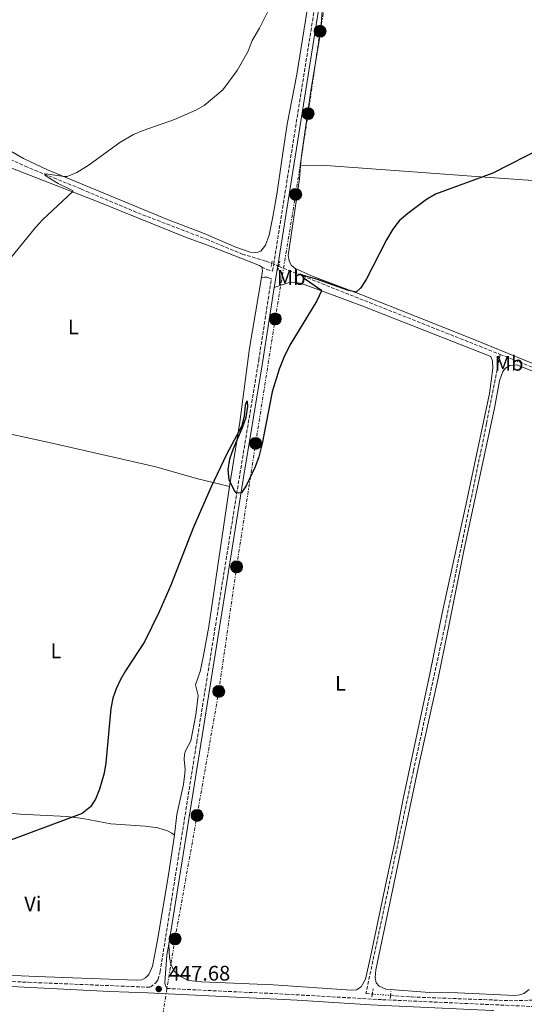
# Model space of a CAD drawing. Units: metres. Extents: x 638242 to 641701, y 4725187 to 4727566.
# Drawn here: x 639643 to 639883, y 4725546 to 4726014 of the extents above; entities that cross this region are included whole.
import ezdxf
from ezdxf.enums import TextEntityAlignment as Align

# ---------------------------------------------------------------- set-up
doc = ezdxf.new("R2010")
doc.units = ezdxf.units.M
doc.header["$MEASUREMENT"] = 0
for name, pattern in [('DGN Style 2', [1.7399219301090239, 1.043953158065414, -0.6959687720436097]), ('DGN Style 3', [2.435890702152634, 1.739921930109024, -0.6959687720436097]), ('DGN Style 5', [1.217945351076317, 0.5219765790327072, -0.6959687720436097]), ('DGN Style 7', [3.4798438602180486, 1.565929737098122, -0.6959687720436097, 0.5219765790327072, -0.6959687720436097])]:
    doc.linetypes.add(name, pattern=pattern)
for name, color, linetype, lineweight in [('Balsa-alberca', 142, 'Continuous', 0), ('Barranco lineal', 142, 'DGN Style 3', 13), ('Barranco lineal no visto', 142, 'DGN Style 5', 0), ('Camino', 7, 'DGN Style 3', 0), ('Cota de punto acotado terreno', 7, 'Continuous', 0), ('Curva de nivel directora', 30, 'Continuous', 30), ('Curva de nivel intermedia', 30, 'Continuous', 0), ('Etiqueta de uso rústico', 92, 'Continuous', 0), ('Línea de cambio de uso (parcela vista)', 92, 'Continuous', 0), ('Línea eléctrica', 6, 'DGN Style 7', 0), ('Margen derecho', 7, 'Continuous', 0), ('Pontón-alcantarilla (pasos de agua)', 1, 'DGN Style 2', 0), ('Poste tendido eléctrico', 7, 'Continuous', 0), ('Punto acotado terreno (símbolo)', 7, 'Continuous', 0), ('Tela metálica o alambrada', 7, 'DGN Style 2', 0)]:
    doc.layers.add(name, color=color, linetype=linetype, lineweight=lineweight)
doc.styles.add('Style-Arial', font='arial.ttf')

# ---------------------------------------------------------------- blocks, each defined once
blk = doc.blocks.new('5PATER')
at = {"layer": 'Balsa-alberca', "linetype": 'Continuous', "lineweight": 0}
h = blk.add_hatch(color=51, dxfattribs=at)
edge = h.paths.add_edge_path()
edge.add_ellipse((0, 0), major_axis=(-0.1095731443231308, -0.1110710700762829), ratio=0.9994222409660317, start_angle=0, end_angle=360)
blk = doc.blocks.new('5PELE')
at = {"layer": 'Tela metálica o alambrada', "linetype": 'Continuous', "lineweight": 0}
h = blk.add_hatch(color=9, dxfattribs=at)
edge = h.paths.add_edge_path()
edge.add_arc((-2.000000476837158e-05, 0), 0.2850000000000001, 0, 360)
at = {"layer": 'Tela metálica o alambrada', "color": 252, "linetype": 'Continuous', "lineweight": 0}
blk.add_circle((-2.000000476837158e-05, 0), 0.2850000000000001, dxfattribs=at)

msp = doc.modelspace()

# ---------------------------------------------------------------- linework, layer by layer
at = {"layer": 'Barranco lineal', "color": 142, "linetype": 'DGN Style 3', "lineweight": 13, "extrusion": (-0.3501387462843518, -0.8930345404513272, 0.2826520261935325), "elevation": -4444268.60144305, "flags": 128}
msp.add_lwpolyline([(-1129441.833563561, 1310052.53349551), (-1129407.100433861, 1310051.501409643), (-1129328.776218812, 1310050.438048447)], dxfattribs=at)
at = {"layer": 'Barranco lineal', "color": 142, "linetype": 'DGN Style 3', "lineweight": 13}
for points in [[(639589.8399999999, 4726007.630000001, 460.7400000000052), (639590.4000000004, 4726007.58, 460.7100000000065), (639592.6299999999, 4726006.65, 460.1100000000006), (639594.5999999996, 4726004.67, 459.929999999993), (639600.9800000006, 4725995.560000001, 459.3300000000018), (639610.5499999998, 4725983.380000001, 458.4600000000065), (639614.0899999999, 4725978.42, 458.1999999999971), (639616.9699999997, 4725973.34, 457.8099999999977), (639625.7800000003, 4725959.66, 457.0800000000018), (639629.4800000006, 4725955.25, 456.820000000007), (639633.7699999996, 4725951.189999999, 456.4700000000012), (639638.9500000002, 4725947.5, 456.0800000000018), (639646, 4725944.15, 455.5200000000041), (639672.6200000001, 4725933.310000001, 454.0899999999965), (639699.5, 4725921.99, 453.0099999999948), (639732.04, 4725909.480000001, 451.4499999999971), (639749.04, 4725902.439999999, 450.929999999993), (639760.3499999996, 4725899.02, 450.5399999999936), (639762.9900000002, 4725897.960000001, 450.4600000000065)], [(639871.4199999999, 4725854.779999999, 448.3500000000058), (639865.0099999999, 4725821.850000001, 448.179999999993), (639845.1200000001, 4725725.210000001, 447.6600000000035), (639830.3200000003, 4725657.100000001, 446.9700000000012), (639807.7400000002, 4725551.07, 446.1900000000023), (639810.79, 4725550.850000001, 446.179999999993)], [(639871.4199999999, 4725854.779999999, 448.3500000000058), (639950.7800000003, 4725823.109999999, 447.6399999999995), (639983.9299999997, 4725809.01, 447.3800000000047), (639988.9500000002, 4725806.730000001, 447.1199999999953)], [(639819.3799999999, 4725550.210000001, 446.1399999999995), (639829.5099999999, 4725549.470000001, 446.1000000000058), (639878.0899999999, 4725547.66, 445.6699999999983), (639888.4800000006, 4725548.07, 445.5399999999936)]]:
    msp.add_polyline3d(points, dxfattribs=at)
at = {"layer": 'Barranco lineal no visto', "color": 142, "linetype": 'DGN Style 5', "lineweight": 0, "extrusion": (0.0266130161100802, -0.01070007866523327, 0.9995885431966909), "elevation": -33091.18252119399, "flags": 128}
msp.add_lwpolyline([(4623418.382532852, 1168895.140000497), (4623418.382532851, 1168894.094103753)], dxfattribs=at)
at = {"layer": 'Barranco lineal no visto', "color": 142, "linetype": 'DGN Style 5', "lineweight": 0, "extrusion": (0.02721153638540472, -0.01088461454104983, 0.9995704364645038), "elevation": -33580.37662262677, "flags": 128}
msp.add_lwpolyline([(4625488.107550002, 1160662.782531326), (4625488.107550001, 1160660.735289279)], dxfattribs=at)
at = {"layer": 'Barranco lineal no visto', "color": 142, "linetype": 'DGN Style 5', "lineweight": 0, "extrusion": (0.0165315532065383, -0.00667620420994054, 0.999841055391269), "elevation": -20524.43040823327, "flags": 128}
msp.add_lwpolyline([(4621617.91319471, 1176277.105709811), (4621617.91319471, 1176276.544817665)], dxfattribs=at)
at = {"layer": 'Barranco lineal no visto', "color": 142, "linetype": 'DGN Style 5', "lineweight": 0, "extrusion": (0.004630821377427673, -0.0003450204514614176, 0.9999892181690052), "elevation": 1778.612985532642, "flags": 128}
msp.add_lwpolyline([(639801.8635690354, 4725551.744920605), (639810.4536621637, 4725551.104920568)], dxfattribs=at)
at = {"layer": 'Camino', "color": 7, "linetype": 'DGN Style 3', "lineweight": 0}
for points in [[(639763.9600000009, 4725897.57, 451.6399999999995), (639783.2600000016, 4726018.640000001, 453.7599999999948), (639788.5199999989, 4726050.070000002, 453.9499999999971), (639796.7600000021, 4726100.650000002, 454.4799999999959), (639805.8599999994, 4726159.390000001, 455.0000000000001), (639830.280000001, 4726310.180000001, 456.3800000000048), (639835.5399999982, 4726339.190000001, 456.9199999999984), (639838.3700000001, 4726354.040000001, 456.8699999999955), (639839.4499999997, 4726358.300000001, 456.7200000000012), (639842.0799999982, 4726366.02, 456.4900000000052)], [(639758.1700000018, 4725896.32, 451.3399999999966), (639760.6799999997, 4725895.08, 451.3800000000047), (639763.4400000002, 4725894.300000003, 451.580000000002), (639763.9600000009, 4725897.57, 451.6399999999995)], [(639594.0399999979, 4725559.270000001, 449.9799999999959), (639595.3599999989, 4725559.240000002, 449.929999999993), (639625.2899999982, 4725557.520000001, 448.7100000000065), (639647.5300000003, 4725556.430000001, 448.1399999999995), (639705.5199999998, 4725554.080000001, 447.6799999999931), (639707.9699999974, 4725556.230000001, 447.5399999999937), (639709.0599999982, 4725557.74, 447.4999999999999), (639710.0399999993, 4725561.350000001, 447.4999999999999), (639727.4299999991, 4725670.540000003, 448.8800000000046), (639747.5599999991, 4725795.65, 450.0599999999978), (639756.8799999976, 4725852.02, 450.8300000000019), (639762.85, 4725890.580000001, 451.509999999995)], [(639713.2399999979, 4725553.52, 447.5700000000069), (639769.6799999987, 4725550.790000001, 446.9199999999983), (639815.6600000006, 4725548.180000001, 447.3899999999995), (639887.3000000004, 4725544.920000001, 447.320000000007)]]:
    msp.add_polyline3d(points, dxfattribs=at)
at = {"layer": 'Curva de nivel directora', "color": 30, "linetype": 'Continuous', "lineweight": 30, "elevation": 450, "flags": 128}
msp.add_lwpolyline([(639891.5899999997, 4725952.890000001), (639867.9699999985, 4725940.930000001), (639840.8299999988, 4725930.900000001), (639836.5399999995, 4725928.330000001), (639827.639999999, 4725921.720000002), (639823.5199999996, 4725918.170000002), (639820.4500000007, 4725914.220000003), (639817.4699999989, 4725909.199999999), (639807.8499999987, 4725890.390000001), (639805.1199999995, 4725886.190000001), (639803.0900000001, 4725884.32), (639799.0199999998, 4725885.33), (639784.8199999996, 4725890.260000001), (639778.1599999988, 4725892.160000001), (639777.7799999987, 4725891.689999999), (639777.9299999987, 4725891.310000001), (639786.4099999988, 4725885.490000002), (639786.7199999995, 4725884.960000001), (639784.4599999997, 4725880.140000002), (639771.699999999, 4725859.189999999), (639768.8, 4725853.330000001), (639766.5200000001, 4725847.779999999), (639763.2599999991, 4725836.940000001), (639758.5699999996, 4725812.380000001), (639756.8899999987, 4725806.010000001), (639755.1299999997, 4725801.350000001), (639750.8499999995, 4725792.270000001), (639748.6900000002, 4725788.940000001), (639747.0799999986, 4725788.760000002), (639746.0799999994, 4725789.050000002), (639745.1399999985, 4725790.300000002), (639742.8299999996, 4725795.210000002), (639742.3099999987, 4725800.130000002), (639743.1499999991, 4725805.08), (639744.8700000002, 4725810.04), (639749.1999999997, 4725819.990000002), (639750.9000000008, 4725824.970000002), (639751.6899999997, 4725829.949999999), (639751.5800000002, 4725832.32), (639751.1199999999, 4725832.390000002), (639750.4699999993, 4725830.460000001), (639749.9199999995, 4725825.34), (639748.6299999999, 4725820.49), (639741.7000000007, 4725807.45), (639734.1100000001, 4725791.439999999), (639725.9600000005, 4725772.61), (639715.1600000003, 4725745.11), (639709.6500000005, 4725732.490000002), (639702.6499999999, 4725718.120000001), (639693.5999999996, 4725704.430000001), (639691.2699999984, 4725700.369999999), (639689.2199999987, 4725695.789999999), (639687.6099999994, 4725691.360000002), (639686.6100000002, 4725686.480000001), (639684.2399999987, 4725660.680000001), (639683.49, 4725655.730000001), (639681.2199999989, 4725648.160000003), (639679.3999999996, 4725643.500000002), (639677.0300000003, 4725639.76), (639673.0699999996, 4725636.660000003), (639631.2899999995, 4725621.050000002)], dxfattribs=at)
at = {"layer": 'Curva de nivel intermedia', "color": 30, "linetype": 'Continuous', "lineweight": 0, "elevation": 455, "flags": 128}
for points in [[(639761.300000001, 4726018.029999998), (639757.2199999996, 4726009.779999998), (639753.7900000009, 4726003.83), (639751.8000000014, 4725998.75), (639746.6699999997, 4725989.560000001), (639739.7600000006, 4725980.52), (639731.0000000009, 4725973.079999999)], [(639731.0000000009, 4725973.079999999), (639727.0900000016, 4725970.73), (639716.8700000001, 4725966.279999999), (639702.0000000016, 4725961.17), (639697.3800000015, 4725959.23), (639690.9700000011, 4725955.41), (639676.4000000021, 4725944.819999999), (639670.5400000014, 4725941.140000001), (639665.9300000003, 4725939.220000001), (639664.4700000008, 4725939.199999998), (639655.5999999993, 4725940.51), (639655.3800000002, 4725939.969999999), (639657.3099999992, 4725938.599999999), (639661.67, 4725936.02), (639668.2300000003, 4725932.83), (639668.7700000012, 4725932.449999998), (639668.5499999999, 4725931.989999999), (639654.3299999997, 4725918.769999999), (639650.9900000005, 4725915.09), (639631.4600000017, 4725891.279999998)]]:
    msp.add_lwpolyline(points, dxfattribs=at)
at = {"layer": 'Línea de cambio de uso (parcela vista)', "color": 92, "linetype": 'Continuous', "lineweight": 0}
for points in [[(639776.7300000006, 4725944.26, 452.2599999999948), (639777.2000000002, 4725949.15, 452.3399999999965), (639781.7599999999, 4725981.01, 453.3399999999965), (639786.1900000004, 4726007.539999999, 453.7700000000041), (639787.0300000003, 4726018.039999999, 453.9499999999971), (639787.5999999996, 4726019.470000001, 453.9900000000052), (639788.6799999997, 4726020.699999999, 454.0299999999989), (639794.9699999997, 4726023.91, 453.8999999999942), (639796.0300000003, 4726024.859999999, 453.820000000007), (639796.7400000002, 4726025.850000001, 453.820000000007), (639796.7699999996, 4726026.57, 453.820000000007), (639796.2300000006, 4726027.289999999, 453.820000000007), (639791.6299999999, 4726031.41, 453.8600000000006), (639790.9500000002, 4726032.92, 453.8999999999942), (639789.04, 4726040.810000001, 453.8999999999942)], [(639779.6600000003, 4726017.27, 454.3600000000006), (639774.8899999997, 4725987.720000001, 453.8000000000029), (639770.4100000003, 4725964.210000001, 453.2400000000052), (639767.75, 4725946.02, 452.2899999999936), (639765.6200000001, 4725931.789999999, 451.9400000000023), (639763.6200000001, 4725920.060000001, 451.7700000000041), (639761.75, 4725911.369999999, 451.7700000000041), (639760.1299999999, 4725906.57, 451.5500000000029), (639757.8499999996, 4725903.859999999, 451.4199999999983), (639756.5099999999, 4725903.359999999, 451.4199999999983), (639755.2699999996, 4725903.130000001, 451.4199999999983), (639752.7300000006, 4725903.33, 451.3800000000047), (639745.9800000006, 4725905.76, 451.3800000000047), (639730.9199999999, 4725912.17, 452.1600000000035), (639713.5, 4725918.890000001, 453.0200000000041), (639656.5499999998, 4725942.480000001, 455.320000000007), (639645.1799999997, 4725947.810000001, 456.0899999999965), (639639.1299999999, 4725951.25, 456.5299999999989)], [(639593.1699999999, 4725989.279999999, 461.2100000000065), (639593.6799999997, 4725989.980000001, 461.1699999999983), (639594.6100000005, 4725990.17, 461.1699999999983), (639595.6200000001, 4725990.08, 461.0800000000018), (639598.0599999997, 4725989.01, 460.8699999999953), (639599.8899999997, 4725986.83, 460.5599999999977), (639602.9800000006, 4725981.890000001, 460.429999999993), (639623.0499999998, 4725953.880000001, 458.1399999999995), (639626.4699999997, 4725950.33, 457.75), (639629.7699999996, 4725947.640000001, 457.3999999999942), (639634.2300000006, 4725945.32, 457.0099999999948), (639680.6699999999, 4725927.279999999, 454.2899999999936), (639691.5800000001, 4725922.74, 453.679999999993), (639722.1100000005, 4725910.480000001, 452.5099999999948), (639733.7800000003, 4725906.16, 451.9100000000035), (639757.2599999999, 4725897.039999999, 451.3899999999995), (639758.1699999999, 4725896.32, 451.3399999999965)], [(640001.4500000002, 4725928.890000001, 449.1999999999971), (640000.2300000006, 4725913.82, 449.3999999999942), (639998.5999999996, 4725896.27, 449.1900000000023), (639990.8600000005, 4725824.26, 448.6699999999983), (639989.2800000003, 4725816.83, 448.5800000000018), (639988.1100000005, 4725814.699999999, 448.6199999999953), (639986.1900000004, 4725812.939999999, 448.6199999999953), (639984.2300000006, 4725812.25, 448.6199999999953), (639981.2400000002, 4725812.890000001, 448.6199999999953), (639950.9299999997, 4725824.710000001, 448.5399999999936), (639917.7599999999, 4725838.220000001, 448.6199999999953), (639899.8499999996, 4725845.140000001, 448.75), (639857.8200000003, 4725862.279999999, 449.320000000007), (639805.3099999997, 4725883.140000001, 449.9199999999983), (639782.7699999996, 4725891.83, 450.4799999999959), (639774.0899999999, 4725895.529999999, 450.8300000000018), (639772.2300000006, 4725897.130000001, 451.0899999999965), (639771.2999999998, 4725899.189999999, 451.179999999993), (639770.8399999999, 4725901.75, 451.3099999999977), (639776.1600000003, 4725938.230000001, 452.1699999999983), (639776.7300000006, 4725944.26, 452.2599999999948)], [(639776.7300000006, 4725944.26, 452.2599999999948), (639786.7000000002, 4725944.689999999, 451.6600000000035), (639830, 4725941.49, 451.0099999999948), (639864.3200000003, 4725938.980000001, 449.9700000000012), (639911.7800000003, 4725935.560000001, 449.1900000000023), (639930.9500000002, 4725934.029999999, 449.0200000000041), (639987.5599999997, 4725930.480000001, 449.1900000000023), (639997.4400000004, 4725929.560000001, 449.1900000000023), (640001.4500000002, 4725928.890000001, 449.1999999999971)], [(639758.1699999999, 4725896.32, 451.3399999999965), (639758.4900000002, 4725895.67, 451.3399999999965), (639758.6500000004, 4725894.5, 451.3399999999965), (639758.1900000004, 4725891.26, 451.2799999999989)], [(639758.1900000004, 4725891.26, 451.2799999999989), (639752.4699999997, 4725857.76, 450.5599999999977), (639747.9000000004, 4725822.609999999, 450.0500000000029), (639743.0499999998, 4725792.039999999, 449.6999999999971)], [(639764.2400000002, 4725886.609999999, 451.4499999999971), (639770.7800000003, 4725888.689999999, 450.75), (639774, 4725889.08, 450.4900000000052), (639777.1600000003, 4725888.480000001, 450.4100000000035), (639787.1900000004, 4725884.789999999, 449.9799999999959), (639807.0099999999, 4725877.34, 449.7200000000012), (639867.0099999999, 4725853.689999999, 448.8899999999995), (639867.8200000003, 4725851.51, 448.8300000000018), (639867.9400000004, 4725848.189999999, 448.7899999999936), (639866.3300000001, 4725836.180000001, 448.6199999999953), (639855.1399999997, 4725783.17, 448.1399999999995), (639843.9299999997, 4725731.810000001, 447.8800000000047), (639838.0800000001, 4725703.050000001, 448.0599999999977), (639825.4699999997, 4725643.529999999, 447.2299999999959), (639821.6500000004, 4725623.810000001, 447.1900000000023), (639817.4800000006, 4725604.83, 447.2299999999959), (639809.9500000002, 4725568.49, 446.8899999999995), (639807.4800000006, 4725558, 446.8399999999965), (639805.4600000001, 4725554.300000001, 446.8399999999965), (639803.2999999998, 4725552.880000001, 446.8000000000029), (639800.9500000002, 4725552.67, 446.7599999999948), (639763.79, 4725555.17, 446.5800000000018), (639729.6600000003, 4725556.609999999, 446.7599999999948), (639723.4800000006, 4725557.27, 446.8399999999965), (639719.7199999997, 4725559.15, 447.1000000000058), (639716.9400000004, 4725561.539999999, 447.320000000007), (639715.2999999998, 4725564.630000001, 447.5800000000018), (639714.4900000002, 4725568.08, 447.7100000000065), (639714.1399999997, 4725574.550000001, 447.6699999999983)], [(639878.4500000002, 4725550.180000001, 447.25), (639851.3200000003, 4725551.380000001, 446.9100000000035), (639837.9800000006, 4725551.59, 446.9499999999971), (639817.25, 4725553.17, 447.0399999999936), (639814.0099999999, 4725554.640000001, 447.0800000000018), (639812.6299999999, 4725556.210000001, 447.0800000000018), (639812.0800000001, 4725558.59, 447.1199999999953), (639812.5, 4725562.300000001, 447.0800000000018), (639832.4699999997, 4725658.15, 447.8600000000006), (639842.0199999996, 4725700.9, 448.4700000000012), (639846.5499999998, 4725723.470000001, 448.2899999999936), (639854.3600000005, 4725762.24, 448.5500000000029), (639868.7199999997, 4725829.26, 449.0299999999989), (639871.1799999997, 4725842.25, 449.1199999999953), (639872.6699999999, 4725846.67, 449.1199999999953), (639874, 4725848.15, 449.1199999999953), (639876.0899999999, 4725849.529999999, 449.070000000007), (639879.1699999999, 4725849.82, 449.0299999999989), (639892.9299999997, 4725844.359999999, 448.679999999993)], [(639589.6399999997, 4725826.210000001, 455.1399999999995), (639594.9400000004, 4725825.810000001, 454.8000000000029), (639601.7100000001, 4725824.810000001, 454.320000000007), (639609.2800000003, 4725823.369999999, 454.0200000000041), (639658.9000000004, 4725812.539999999, 452.4600000000065), (639708.0099999999, 4725801.289999999, 451.1999999999971), (639727.3799999999, 4725795.810000001, 450.3000000000029), (639743.0499999998, 4725792.039999999, 449.6999999999971)], [(639743.0499999998, 4725792.039999999, 449.6999999999971), (639733.1399999997, 4725725.529999999, 449.1399999999995), (639730.5599999997, 4725710.91, 449.0899999999965), (639729.04, 4725704.029999999, 449.0899999999965), (639726.8200000003, 4725697.76, 449.0500000000029), (639728.1799999997, 4725692.730000001, 448.7899999999936), (639727.0800000001, 4725683.5, 448.6999999999971), (639724.6399999997, 4725671.17, 448.75), (639722.1200000001, 4725666.42, 448.6999999999971), (639721.6200000001, 4725664.789999999, 448.6999999999971), (639721.4900000002, 4725662.220000001, 448.6600000000035), (639722.0099999999, 4725657.66, 448.6199999999953), (639721.8300000001, 4725655.58, 448.6199999999953), (639721.1200000001, 4725650.34, 448.5299999999989), (639718.0499999998, 4725636.09, 448.570000000007), (639716.8200000003, 4725626.369999999, 448.3399999999965)], [(639716.8200000003, 4725626.369999999, 448.3399999999965), (639714.0999999996, 4725607.460000001, 447.75), (639708.8700000001, 4725576.42, 447.1900000000023), (639706.4000000004, 4725564.09, 446.9700000000012), (639704.6600000003, 4725560.220000001, 446.8000000000029), (639703.1600000003, 4725558.5, 446.7599999999948), (639701.4100000003, 4725557.680000001, 446.8000000000029), (639698.8200000003, 4725557.5, 446.8000000000029), (639651.3799999999, 4725559.25, 447.8000000000029), (639629.8300000001, 4725560.189999999, 447.8000000000029), (639610.1500000004, 4725561.130000001, 448.5299999999989), (639595.9500000002, 4725561.430000001, 449.179999999993), (639586.5800000001, 4725562.25, 450.0500000000029), (639584.5300000003, 4725562.880000001, 450.2200000000012), (639583.8300000001, 4725563.67, 450.2599999999948), (639583.4299999997, 4725564.630000001, 450.3099999999977), (639583.2400000002, 4725568.050000001, 450.4799999999959), (639583.7400000002, 4725586.930000001, 450.5599999999977), (639584.5199999996, 4725603.15, 450.9100000000035), (639584.9600000001, 4725617.08, 451.6000000000058), (639586.4900000002, 4725639.960000001, 452.3699999999953)], [(639586.4900000002, 4725639.960000001, 452.3699999999953), (639617.7100000001, 4725638.619999999, 451.6399999999995), (639643.6799999997, 4725636.390000001, 450.8999999999942), (639665.7599999999, 4725635.140000001, 450.0800000000018), (639673.3200000003, 4725634.289999999, 449.8600000000006), (639686.6200000001, 4725631.800000001, 449.4700000000012), (639702.9900000002, 4725630.67, 449.0399999999936), (639708.9199999999, 4725629.83, 448.8699999999953), (639713.5800000001, 4725628.480000001, 448.6999999999971), (639715.6399999997, 4725627.369999999, 448.4799999999959), (639716.8200000003, 4725626.369999999, 448.3399999999965)], [(639885.2999999998, 4725552.980000001, 447.1199999999953), (639882.7000000002, 4725551.109999999, 447.1699999999983), (639880.7699999996, 4725550.42, 447.2100000000065), (639878.4500000002, 4725550.180000001, 447.25)]]:
    msp.add_polyline3d(points, dxfattribs=at)
at = {"layer": 'Línea eléctrica', "color": 6, "linetype": 'DGN Style 7', "lineweight": 0}
msp.add_polyline3d([(639697.9699999999, 4725459.029999999, 446.3800000000047), (639717.1400000011, 4725577.070000002, 447.6000000000058), (639727.6200000017, 4725635.760000001, 448.2899999999936), (639737.9100000004, 4725694.670000001, 448.9199999999983), (639746.3599999994, 4725753.829999999, 449.5599999999977), (639755.3999999984, 4725812.46, 450.1499999999942), (639764.6900000023, 4725871.619999999, 450.9600000000065), (639774.3999999975, 4725930.76, 452.0299999999989), (639780.3099999995, 4725969.130000001, 452.9499999999971), (639785.969999999, 4726008.26, 453.7599999999948), (639793.4400000012, 4726049.329999999, 453.8899999999995)], dxfattribs=at)
at = {"layer": 'Margen derecho', "color": 7, "linetype": 'Continuous', "lineweight": 0, "extrusion": (0.7094327222179933, -0.1251324102813071, 0.6935755853139283), "elevation": -137178.783392511, "flags": 128}
msp.add_lwpolyline([(4765183.49157391, 132700.7587688107), (4765306.515543479, 132703.715525777), (4765329.328934976, 132703.9098666105)], dxfattribs=at)
at = {"layer": 'Margen derecho', "color": 7, "linetype": 'Continuous', "lineweight": 0, "extrusion": (-0.002733392982541139, -0.01721025210851762, 0.9998481563643373), "elevation": -82631.04562827382, "flags": 128}
msp.add_lwpolyline([(-109445.9655739443, 4767021.756619656), (-109445.9655739443, 4767032.086033967)], dxfattribs=at)
at = {"layer": 'Margen derecho', "color": 7, "linetype": 'Continuous', "lineweight": 0}
for points in [[(639758.1900000018, 4725891.26, 451.2799999999988), (639759.6799999983, 4725891.49, 451.1900000000023), (639760.7899999992, 4725891.369999999, 451.1900000000023), (639762.85, 4725890.580000001, 451.509999999995)], [(639714.140000001, 4725574.550000001, 447.6699999999983), (639749.5100000005, 4725795.330000001, 450.0599999999978), (639758.8299999967, 4725851.710000001, 450.8300000000019), (639764.2399999981, 4725886.610000002, 451.4499999999971)], [(639713.2399999979, 4725553.52, 447.5700000000069), (639712.4099999988, 4725555.240000002, 447.5700000000069), (639712.2899999979, 4725556.310000001, 447.5200000000042), (639713.3099999973, 4725569.350000001, 447.6100000000007), (639714.140000001, 4725574.550000001, 447.6699999999983)], [(639594.0500000013, 4725556.630000001, 449.9700000000013), (639595.0899999985, 4725556.640000002, 449.929999999993), (639626.7600000009, 4725555.070000002, 448.5899999999967), (639686.2300000002, 4725552.08, 447.7700000000041), (639704.2800000015, 4725551.49, 447.5899999999967), (639775.0599999985, 4725547.970000002, 446.9299999999931), (639809.8799999983, 4725545.800000002, 447.4199999999984), (639867.7299999992, 4725543.090000001, 447.3800000000048), (639868.3099999981, 4725543.060000001, 447.3800000000048)]]:
    msp.add_polyline3d(points, dxfattribs=at)
at = {"layer": 'Pontón-alcantarilla (pasos de agua)', "color": 1, "linetype": 'DGN Style 2', "lineweight": 0, "extrusion": (0.002114514159134621, 0.0112994350530392, 0.9999339236156322), "elevation": 55204.16513829356, "flags": 128}
msp.add_lwpolyline([(639760.6049551127, 4725575.867975648), (639760.9249966895, 4725577.578084822)], dxfattribs=at)
at = {"layer": 'Pontón-alcantarilla (pasos de agua)', "color": 1, "linetype": 'DGN Style 2', "lineweight": 0, "flags": 128}
for points, elevation in [([(639766.3799999999, 4725896.600000001), (639766.8899999997, 4725898.970000001)], 451.4499999999971), ([(639765.9600000001, 4725894.66), (639766.3799999999, 4725896.600000001)], 451.4499999999971), ([(639819.2199999997, 4725548.800000001), (639819.3799999999, 4725550.210000001)], 447.070000000007), ([(639819.3799999999, 4725550.210000001), (639819.5899999999, 4725552.02)], 447.070000000007)]:
    msp.add_lwpolyline(points, dxfattribs=dict(at, elevation=elevation))
at = {"layer": 'Pontón-alcantarilla (pasos de agua)', "color": 1, "linetype": 'DGN Style 2', "lineweight": 0, "extrusion": (0.002468047609719156, 0.01304539449962907, 0.9999118593272837), "elevation": 63681.55898210465, "flags": 128}
msp.add_lwpolyline([(639759.6468902809, 4725467.841584206), (639759.9269387933, 4725469.321710156)], dxfattribs=at)
at = {"layer": 'Pontón-alcantarilla (pasos de agua)', "color": 1, "linetype": 'DGN Style 2', "lineweight": 0, "extrusion": (0.003006388646325465, 0.02020961253917938, 0.999791244804796), "elevation": 97872.13826056925, "flags": 128}
msp.add_lwpolyline([(62476.21240467275, -4767253.575207015), (62476.21240467287, -4767256.022348204)], dxfattribs=at)
at = {"layer": 'Pontón-alcantarilla (pasos de agua)', "color": 1, "linetype": 'DGN Style 2', "lineweight": 0, "extrusion": (0.003301381489610584, 0.0225883996071485, 0.9997393985851752), "elevation": 109301.9339321307, "flags": 128}
msp.add_lwpolyline([(50312.1257623533, -4767147.798274816), (50312.12576235319, -4767149.112428535)], dxfattribs=at)

# ---------------------------------------------------------------- block references
at = {"layer": 'Poste tendido eléctrico', "color": 7, "linetype": 'Continuous', "lineweight": 0, "xscale": 10, "yscale": 10, "zscale": 10}
for p in [(639785.969999999, 4726008.26, 453.7599999999948), (639780.3099999995, 4725969.130000001, 452.9499999999971), (639774.3999999975, 4725930.76, 452.0299999999989), (639764.6900000023, 4725871.619999999, 450.9600000000065), (639755.3999999984, 4725812.46, 450.1499999999942), (639746.3599999994, 4725753.829999999, 449.5599999999977), (639737.9100000004, 4725694.670000001, 448.9199999999983), (639727.6200000017, 4725635.760000001, 448.2899999999936), (639717.1400000011, 4725577.070000002, 447.6000000000058)]:
    msp.add_blockref('5PELE', p, dxfattribs=at)
at = {"layer": 'Punto acotado terreno (símbolo)', "color": 7, "linetype": 'Continuous', "lineweight": 0, "xscale": 10, "yscale": 10, "zscale": 10}
msp.add_blockref('5PATER', (639709.3999999979, 4725553.260000001, 447.679999999993), dxfattribs=at)

# ---------------------------------------------------------------- texts
at = {"layer": 'Cota de punto acotado terreno', "color": 7, "linetype": 'Continuous', "lineweight": 0, "style": 'Style-Arial'}
msp.add_text('447.68', height=7.000000000000002, dxfattribs=at).set_placement((639714.1799999995, 4725557.260000002, 447.679999999993))
at = {"layer": 'Etiqueta de uso rústico', "color": 92, "linetype": 'Continuous', "lineweight": 0, "style": 'Style-Arial'}
for s, p in [('Mb', (639772.290246243, 4725891.280010001, 450.5200000000041)), ('L', (639668.8814203779, 4725867.800010001, 453.320000000007)), ('Mb', (639875.6902462448, 4725850.52001, 448.8000000000029)), ('L', (639660.6214203788, 4725713.920010001, 451.179999999993)), ('L', (639795.721420382, 4725698.460010001, 448.4199999999983)), ('Vi', (639649.6389322174, 4725593.70001, 448.9499999999971))]:
    msp.add_text(s, height=7.000000000000002, dxfattribs=at).set_placement(p, align=Align.MIDDLE_CENTER)

doc.saveas('drawing.dxf')
